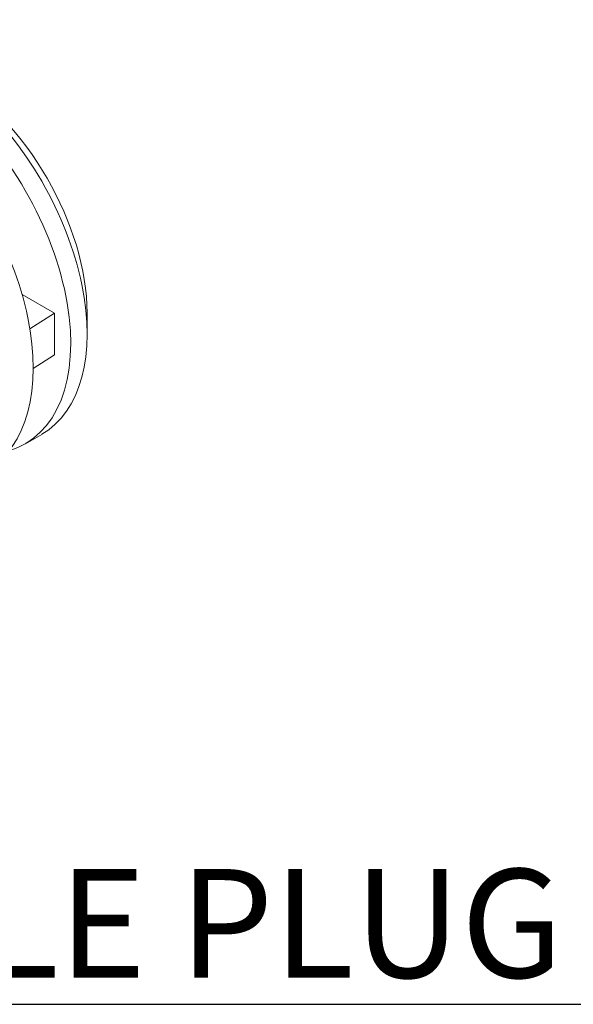
# Paper-space layout 'Layout1' of a CAD drawing. Units: inches. Extents: x -16.9 to -0.6, y -10.9 to -0.5.
# Drawn here: x -2.2 to -1.5, y -4.6 to -3.4 of the extents above; entities that cross this region are included whole.
import ezdxf

# ---------------------------------------------------------------- set-up
doc = ezdxf.new("R2010")
doc.units = ezdxf.units.IN
doc.header["$MEASUREMENT"] = 0
doc.layers.add('Symbol (ANSI)', color=7, linetype='Continuous', lineweight=25)
doc.layers.add('Visible Narrow (ANSI)', color=7, linetype='Continuous', lineweight=18)
doc.layers.add('Viewport10ForCustomObjects_0', color=7, linetype='Continuous')
doc.layers.add('Viewport1ForCustomObjects_0', color=7, linetype='Continuous')
doc.styles.get("Standard").update_dxf_attribs({"font": 'tahoma.ttf'})

# ---------------------------------------------------------------- blocks, each defined once
blk = doc.blocks.new('CustomObjectsInViewport10_0')
at = {"layer": 'Visible Narrow (ANSI)'}
for p, q in [((-10001.3213, -10001.1294), (-10001.3956, -10001.0865)), ((-10001.3777, -10001.1655), (-10001.3213, -10001.1294)), ((-10001.3213, -10001.1294), (-10001.3213, -10001.2258)), ((-10001.2461, -10001.1294), (-10001.2461, -10001.1776)), ((-10001.37, -10001.257), (-10001.3213, -10001.2258)), ((-10001.3505, -10001.4083), (-10001.3881, -10001.43))]:
    blk.add_line(p, q, dxfattribs=at)
blk.add_ellipse((-10001.6025, -10000.9718), major_axis=(0.252, -0.4364), ratio=0.57735, start_param=0, end_param=3.141593, dxfattribs=at)
at = {"layer": 'Visible Narrow (ANSI)', "extrusion": (0, 0, -1)}
for centre, major_axis, start_param, end_param in [((-10001.6401, -10000.9935), (-0.252, 0.4364), 6.143621, 9.564342), ((-10001.7319, -10001.0466), (-0.2559, 0.4432), 0, 3.141593), ((-10001.5607, -10000.9477), (0.2224, -0.3853), 3.926991, 5.497787)]:
    blk.add_ellipse(centre, major_axis=major_axis, ratio=0.57735, start_param=start_param, end_param=end_param, dxfattribs=at)
blk = doc.blocks.new('CustomObjectsInViewport1_0')
at = {"layer": 'Symbol (ANSI)', "linetype": 'Continuous', "lineweight": 30}
blk.add_line((14.5793, 6.6005), (15.777, 6.6005), dxfattribs=at)
at = {"layer": 'Symbol (ANSI)', "insert": (14.5921, 6.756), "char_height": 0.125, "attachment_point": 1}
blk.add_mtext('\\fTahoma|b1|i0;\\W1.;FEMALE PLUG', dxfattribs=at)

psp = doc.layouts.get("Layout1")

# ---------------------------------------------------------------- block references
at = {"layer": 'Viewport10ForCustomObjects_0', "xscale": 0.499999999999925, "yscale": 0.499999999999925, "zscale": 0.499999999999925}
psp.add_blockref('CustomObjectsInViewport10_0', (4998.5374, 4996.7787), dxfattribs=at)
at = {"layer": 'Viewport1ForCustomObjects_0'}
psp.add_blockref('CustomObjectsInViewport1_0', (-17.2396, -11.181), dxfattribs=at)

doc.saveas('drawing.dxf')
